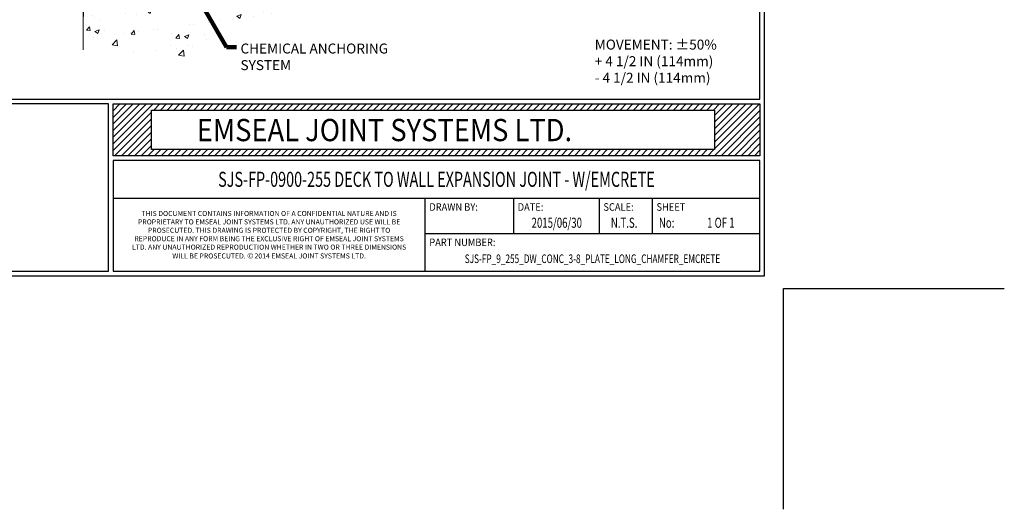
# Model space of a CAD drawing. Extents: x -7 to 3254, y -7 to 1977.
# Drawn here: x 17 to 47, y -7 to 8 of the extents above; entities that cross this region are included whole.
import ezdxf
from ezdxf.enums import TextEntityAlignment as Align

# ---------------------------------------------------------------- set-up
doc = ezdxf.new("R2010")
doc.units = 0
doc.header["$LTSCALE"] = 5
doc.header["$MEASUREMENT"] = 0
doc.layers.get('0').update_dxf_attribs({"color": 200, "linetype": 'CONTINUOUS'})
doc.layers.get('DEFPOINTS').update_dxf_attribs({"linetype": 'CONTINUOUS'})
for name, color, linetype, lineweight in [('CONCRETE - H', 130, 'CONTINUOUS', 9), ('CONCRETE - L', 132, 'CONTINUOUS', 13), ('DIMS', 50, 'CONTINUOUS', 25), ('TBLOCK-T1', 7, 'CONTINUOUS', 15), ('TBLOCK-T2', 7, 'CONTINUOUS', 18), ('TBLOCK-T3', 241, 'CONTINUOUS', 20), ('TBLOCK-T5', 111, 'CONTINUOUS', 30), ('TEXT - 4', 241, 'CONTINUOUS', 25)]:
    doc.layers.add(name, color=color, linetype=linetype, lineweight=lineweight)
doc.styles.add('ROMANC', font='ROMANC.shx', dxfattribs={"width": 0.7, "height": 3.2})
doc.styles.add('ROMANS', font='romans', dxfattribs={"width": 0.9})
doc.styles.add('ROMANT', font='ROMANT.shx', dxfattribs={"width": 0.9, "height": 6.3})
doc.dimstyles.get("Standard").update_dxf_attribs({"dimtxt": 0.18, "dimasz": 0.18, "dimexe": 0.18, "dimexo": 0.0625, "dimgap": 0.09, "dimtad": 0, "dimtih": 1, "dimtoh": 1, "dimdec": 4, "dimzin": 0, "dimdsep": 46, "dimtxsty": 'Standard', "dimcen": 0.09, "dimadec": 0, "dimazin": 0, "dimtfac": 1, "dimtdec": 4, "dimtofl": 0, "dimtmove": 0, "dimatfit": 3, "dimfxl": 1, "dimtolj": 1, "dimtzin": 0, "dimarcsym": 0})
doc.dimstyles.new('STANDARD$0', dxfattribs={"dimtxt": 0.18, "dimasz": 0.18, "dimexe": 0.18, "dimexo": 0.0625, "dimgap": 0.09, "dimtad": 0, "dimtih": 1, "dimtoh": 1, "dimdec": 4, "dimzin": 0, "dimdsep": 46, "dimtxsty": 'Standard', "dimcen": 0.09, "dimadec": 0, "dimazin": 0, "dimtfac": 1, "dimtdec": 4, "dimtofl": 0, "dimtmove": 0, "dimatfit": 3, "dimfxl": 1, "dimtolj": 1, "dimtzin": 0, "dimarcsym": 0})

# ---------------------------------------------------------------- blocks, each defined once
blk = doc.blocks.new('*X5')
at = {"color": 0}
for p, q in [((136.3, 33.06), (144.79, 41.56)), ((136.3, 34.47), (143.38, 41.56)), ((136.3, 35.89), (141.97, 41.56)), ((136.3, 37.3), (140.55, 41.56)), ((136.3, 38.71), (139.14, 41.56)), ((136.3, 40.13), (137.72, 41.56)), ((136.3, 41.54), (136.31, 41.56)), ((136.3, 31.64), (144.47, 39.82)), ((144.91, 40.26), (146.21, 41.56)), ((146.32, 40.26), (147.62, 41.56)), ((147.74, 40.26), (149.04, 41.56)), ((149.15, 40.26), (150.45, 41.56)), ((150.56, 40.26), (151.86, 41.56)), ((151.98, 40.26), (153.28, 41.56)), ((153.39, 40.26), (154.69, 41.56)), ((154.81, 40.26), (156.11, 41.56)), ((156.22, 40.26), (157.52, 41.56)), ((157.64, 40.26), (158.94, 41.56)), ((159.05, 40.26), (160.35, 41.56)), ((160.46, 40.26), (161.76, 41.56)), ((161.88, 40.26), (163.18, 41.56)), ((163.29, 40.26), (164.59, 41.56)), ((164.71, 40.26), (166.01, 41.56)), ((166.12, 40.26), (167.42, 41.56)), ((167.54, 40.26), (168.84, 41.56)), ((168.95, 40.26), (170.25, 41.56)), ((170.36, 40.26), (171.66, 41.56)), ((171.78, 40.26), (173.08, 41.56)), ((173.19, 40.26), (174.49, 41.56)), ((174.61, 40.26), (175.91, 41.56)), ((176.02, 40.26), (177.32, 41.56)), ((177.43, 40.26), (178.73, 41.56)), ((178.85, 40.26), (180.15, 41.56)), ((180.26, 40.26), (181.56, 41.56)), ((181.68, 40.26), (182.98, 41.56)), ((183.09, 40.26), (184.39, 41.56)), ((184.51, 40.26), (185.81, 41.56)), ((185.92, 40.26), (187.22, 41.56)), ((187.33, 40.26), (188.63, 41.56)), ((188.75, 40.26), (190.05, 41.56)), ((190.16, 40.26), (191.46, 41.56)), ((191.58, 40.26), (192.88, 41.56)), ((192.99, 40.26), (194.29, 41.56)), ((194.41, 40.26), (195.71, 41.56)), ((195.82, 40.26), (197.12, 41.56)), ((197.23, 40.26), (198.53, 41.56)), ((198.65, 40.26), (199.95, 41.56)), ((200.06, 40.26), (201.36, 41.56)), ((201.48, 40.26), (202.78, 41.56)), ((202.89, 40.26), (204.19, 41.56)), ((204.3, 40.26), (205.6, 41.56)), ((205.72, 40.26), (207.02, 41.56)), ((207.13, 40.26), (208.43, 41.56)), ((208.55, 40.26), (209.85, 41.56)), ((209.96, 40.26), (211.26, 41.56)), ((211.38, 40.26), (212.68, 41.56)), ((212.79, 40.26), (214.09, 41.56)), ((214.2, 40.26), (215.5, 41.56)), ((215.62, 40.26), (216.92, 41.56)), ((217.03, 40.26), (218.33, 41.56)), ((218.45, 40.26), (219.75, 41.56)), ((219.86, 40.26), (221.16, 41.56)), ((221.28, 40.26), (222.58, 41.56)), ((222.69, 40.26), (223.99, 41.56)), ((224.1, 40.26), (225.4, 41.56)), ((225.52, 40.26), (226.82, 41.56)), ((226.93, 40.26), (228.23, 41.56)), ((228.35, 40.26), (229.65, 41.56)), ((229.76, 40.26), (231.06, 41.56)), ((231.17, 40.26), (232.47, 41.56)), ((232.59, 40.26), (233.89, 41.56)), ((234, 40.26), (235.3, 41.56)), ((235.42, 40.26), (236.72, 41.56)), ((236.83, 40.26), (238.13, 41.56)), ((238.25, 40.26), (239.55, 41.56)), ((239.66, 40.26), (240.96, 41.56)), ((241.07, 40.26), (242.37, 41.56)), ((242.49, 40.26), (243.79, 41.56)), ((243.9, 40.26), (245.2, 41.56)), ((245.32, 40.26), (246.62, 41.56)), ((246.73, 40.26), (248.03, 41.56)), ((248.15, 40.26), (249.45, 41.56)), ((249.56, 40.26), (250.86, 41.56)), ((250.97, 40.26), (252.27, 41.56)), ((252.39, 40.26), (253.69, 41.56)), ((253.8, 40.26), (255.1, 41.56)), ((255.22, 40.26), (256.52, 41.56)), ((256.63, 40.26), (257.93, 41.56)), ((258.04, 40.26), (259.34, 41.56)), ((259.46, 40.26), (260.76, 41.56)), ((260.87, 40.26), (262.17, 41.56)), ((262.29, 40.26), (263.59, 41.56)), ((263.7, 40.26), (265, 41.56)), ((263.9, 30.56), (273.55, 40.2)), ((263.94, 39.08), (266.42, 41.56)), ((263.94, 37.66), (267.83, 41.56)), ((263.94, 36.25), (269.24, 41.56)), ((263.94, 34.83), (270.66, 41.56)), ((263.94, 33.42), (272.07, 41.56)), ((263.94, 32), (273.49, 41.56)), ((136.62, 30.56), (144.47, 38.41)), ((265.32, 30.56), (273.55, 38.79)), ((138.04, 30.56), (144.47, 36.99)), ((139.45, 30.56), (144.47, 35.58)), ((266.73, 30.56), (273.55, 37.38)), ((268.14, 30.56), (273.55, 35.96)), ((140.86, 30.56), (144.47, 34.16)), ((269.56, 30.56), (273.55, 34.55)), ((142.28, 30.56), (144.47, 32.75)), ((143.69, 30.56), (144.99, 31.86)), ((145.11, 30.56), (146.41, 31.86)), ((146.52, 30.56), (147.82, 31.86)), ((147.94, 30.56), (149.24, 31.86)), ((149.35, 30.56), (150.65, 31.86)), ((150.76, 30.56), (152.06, 31.86)), ((152.18, 30.56), (153.48, 31.86)), ((153.59, 30.56), (154.89, 31.86)), ((155.01, 30.56), (156.31, 31.86)), ((156.42, 30.56), (157.72, 31.86)), ((157.84, 30.56), (159.14, 31.86)), ((159.25, 30.56), (160.55, 31.86)), ((160.66, 30.56), (161.96, 31.86)), ((162.08, 30.56), (163.38, 31.86)), ((163.49, 30.56), (164.79, 31.86)), ((164.91, 30.56), (166.21, 31.86)), ((166.32, 30.56), (167.62, 31.86)), ((167.73, 30.56), (169.03, 31.86)), ((169.15, 30.56), (170.45, 31.86)), ((170.56, 30.56), (171.86, 31.86)), ((171.98, 30.56), (173.28, 31.86)), ((173.39, 30.56), (174.69, 31.86)), ((174.81, 30.56), (176.11, 31.86)), ((176.22, 30.56), (177.52, 31.86)), ((177.63, 30.56), (178.93, 31.86)), ((179.05, 30.56), (180.35, 31.86)), ((180.46, 30.56), (181.76, 31.86)), ((181.88, 30.56), (183.18, 31.86)), ((183.29, 30.56), (184.59, 31.86)), ((184.71, 30.56), (186.01, 31.86)), ((186.12, 30.56), (187.42, 31.86)), ((187.53, 30.56), (188.83, 31.86)), ((188.95, 30.56), (190.25, 31.86)), ((190.36, 30.56), (191.66, 31.86)), ((191.78, 30.56), (193.08, 31.86)), ((193.19, 30.56), (194.49, 31.86)), ((194.6, 30.56), (195.9, 31.86)), ((196.02, 30.56), (197.32, 31.86)), ((197.43, 30.56), (198.73, 31.86)), ((198.85, 30.56), (200.15, 31.86)), ((200.26, 30.56), (201.56, 31.86)), ((201.68, 30.56), (202.98, 31.86)), ((203.09, 30.56), (204.39, 31.86)), ((204.5, 30.56), (205.8, 31.86)), ((205.92, 30.56), (207.22, 31.86)), ((207.33, 30.56), (208.63, 31.86)), ((208.75, 30.56), (210.05, 31.86)), ((210.16, 30.56), (211.46, 31.86)), ((211.58, 30.56), (212.88, 31.86)), ((212.99, 30.56), (214.29, 31.86)), ((214.4, 30.56), (215.7, 31.86)), ((215.82, 30.56), (217.12, 31.86)), ((217.23, 30.56), (218.53, 31.86)), ((218.65, 30.56), (219.95, 31.86)), ((220.06, 30.56), (221.36, 31.86)), ((221.47, 30.56), (222.77, 31.86)), ((222.89, 30.56), (224.19, 31.86)), ((224.3, 30.56), (225.6, 31.86)), ((225.72, 30.56), (227.02, 31.86)), ((227.13, 30.56), (228.43, 31.86)), ((228.55, 30.56), (229.85, 31.86)), ((229.96, 30.56), (231.26, 31.86)), ((231.37, 30.56), (232.67, 31.86)), ((232.79, 30.56), (234.09, 31.86)), ((234.2, 30.56), (235.5, 31.86)), ((235.62, 30.56), (236.92, 31.86)), ((237.03, 30.56), (238.33, 31.86)), ((238.45, 30.56), (239.75, 31.86)), ((239.86, 30.56), (241.16, 31.86)), ((241.27, 30.56), (242.57, 31.86)), ((242.69, 30.56), (243.99, 31.86)), ((244.1, 30.56), (245.4, 31.86)), ((245.52, 30.56), (246.82, 31.86)), ((246.93, 30.56), (248.23, 31.86)), ((248.34, 30.56), (249.64, 31.86)), ((249.76, 30.56), (251.06, 31.86)), ((251.17, 30.56), (252.47, 31.86)), ((252.59, 30.56), (253.89, 31.86)), ((254, 30.56), (255.3, 31.86)), ((255.42, 30.56), (256.72, 31.86)), ((256.83, 30.56), (258.13, 31.86)), ((258.24, 30.56), (259.54, 31.86)), ((259.66, 30.56), (260.96, 31.86)), ((261.07, 30.56), (262.37, 31.86)), ((262.49, 30.56), (263.79, 31.86)), ((270.97, 30.56), (273.55, 33.13)), ((272.39, 30.56), (273.55, 31.72))]:
    blk.add_line(p, q, dxfattribs=at)
blk = doc.blocks.new('*D34')
at = {"layer": 'DEFPOINTS', "color": 0, "transparency": 16777216}
for p in [(10.137, 14.309), (19.137, 9.204), (19.137, 8.497)]:
    blk.add_point(p, dxfattribs=at)
at = {"layer": 'DIMS', "color": 0, "lineweight": -2, "transparency": 16777216}
for p, q in [((10.137, 14.009), (10.137, 8.197)), ((19.137, 8.904), (19.137, 8.197)), ((10.437, 8.497), (13.096, 8.497)), ((18.837, 8.497), (16.196, 8.497))]:
    blk.add_line(p, q, dxfattribs=at)
at = {"layer": 'DIMS', "color": 0, "transparency": 16777216}
for points in [[(10.437, 8.547), (10.437, 8.447), (10.137, 8.497)], [(18.837, 8.547), (18.837, 8.447), (19.137, 8.497)]]:
    blk.add_solid(points, dxfattribs=at)
at = {"layer": 'DIMS', "color": 0, "transparency": 16777216, "insert": (14.646, 8.497), "char_height": 0.3, "attachment_point": 5}
blk.add_mtext('\\A1;9 IN\\P [228.6mm]', dxfattribs=at)

msp = doc.modelspace()

# ---------------------------------------------------------------- hatches: boundary and pattern name
at = {"layer": 'CONCRETE - H'}
h = msp.add_hatch(dxfattribs=at)
h.set_pattern_fill('AR-CONC', color=256, scale=0.1875, style=0)
h.set_pattern_definition([(50, (-40.0768, -50.8656), (1.344863, -0.11766), [0.140625, -1.546875]), (355, (-40.0768, -50.8656), (-0.260159, 1.41036), [0.1125, -1.2375]), (100.4514, (-39.9647, -50.8754), (1.084704, 1.2927), [0.119513, -1.314641]), (46.1842, (-40.0768, -50.4906), (2.001077, -0.31035), [0.210937, -2.320312]), (96.6356, (-39.91, -50.5164), (1.75249, 1.826472), [0.17927, -1.971963]), (351.1842, (-40.0768, -50.4906), (1.75249, 1.82647), [0.16875, -1.85625]), (21, (-39.8893, -50.5843), (1.119201, -0.75491), [0.140625, -1.546875]), (326, (-39.8893, -50.5843), (0.456216, 1.359656), [0.1125, -1.2375]), (71.4514, (-39.796, -50.6472), (1.575417, 0.604746), [0.119513, -1.314641]), (37.5, (-40.0768, -50.8656), (0.0227997, 0.624176), [0, -1.2225, 0, -1.25625, 0, -1.2421875]), (7.5, (-40.0768, -50.8656), (0.4932554, 0.739522), [0, -0.71625, 0, -1.194375, 0, -0.4734375]), (327.5, (-40.4949, -50.8656), (1.000917, -0.0422904), [0, -0.46875, 0, -1.4625, 0, -1.940625]), (317.5, (-40.6824, -50.8656), (1.093474, 0.187697), [0, -0.609375, 0, -0.97125, 0, -1.378125])])
edge = h.paths.add_edge_path()
edge.add_line((26.24774, 9.20429), (22.54226, 9.20429))
edge.add_line((22.54226, 9.20429), (22.54226, 8.38862))
edge.add_line((22.54226, 8.38862), (22.27667, 8.46179))
edge.add_line((22.27667, 8.46179), (22.38692, 8.35835))
edge.add_line((22.38692, 8.35835), (22.07477, 8.40744))
edge.add_line((22.07477, 8.40744), (22.07477, 9.20429))
edge.add_line((22.07477, 9.20429), (19.13653, 9.20429))
edge.add_line((19.13653, 9.20429), (19.13653, 7.19095))
edge.add_spline(control_points=[(19.13653, 7.19095), (19.59762, 7.20866), (20.55035, 7.25107), (22.37499, 6.55385), (23.69052, 8.5511), (26.03075, 8.05818), (26.21052, 9.00767), (26.24774, 9.20429)], knot_values=[0, 0, 0, 0, 1.39754963, 2.88856385, 5.20681091, 7.35300002, 7.91350203, 7.91350203, 7.91350203, 7.91350203], degree=3, periodic=0)

# ---------------------------------------------------------------- linework, layer by layer
at = {"layer": 'CONCRETE - L'}
msp.add_line((19.13653, 9.20429), (19.13653, 7.19095), dxfattribs=at)
at = {"layer": 'DEFPOINTS'}
for p, q in [((40.20891, -6.64453), (40.20891, 0)), ((40.20891, 0), (46.85344, 0))]:
    msp.add_line(p, q, dxfattribs=at)
at = {"layer": 'TBLOCK-T5'}
for p, q in [((20.03651, 2.72342), (39.49759, 2.72342)), ((29.42327, 0.52148), (29.42327, 2.72342)), ((32.0826, 2.72342), (32.0826, 1.66001)), ((34.66194, 2.72342), (34.66194, 1.66001)), ((36.25866, 2.72342), (36.25866, 1.66001)), ((29.42327, 1.66001), (39.49759, 1.66001))]:
    msp.add_line(p, q, dxfattribs=at)
for points in [[(39.63937, 29.7675), (0.56953, 29.7675), (0.56953, 0.37969), (39.63937, 0.37969)], [(39.49759, 5.70099), (39.49759, 29.62571), (0.71132, 29.62571), (0.71132, 5.70099)], [(19.89472, 0.52148), (19.89472, 5.5592), (0.71132, 5.5592), (0.71132, 0.52148)], [(39.49759, 3.99952), (20.03651, 3.99952), (20.03651, 5.5592), (39.49759, 5.5592)], [(38.13448, 4.18385), (21.1958, 4.18385), (21.1958, 5.37488), (38.13448, 5.37488)], [(39.49759, 3.85774), (20.03651, 3.85774), (20.03651, 0.52148), (39.49759, 0.52148)]]:
    msp.add_lwpolyline(points, close=True, dxfattribs=at)

# ---------------------------------------------------------------- block references
at = {"layer": 'TBLOCK-T5', "xscale": 0.1417890687221829, "yscale": 0.1417890687221829, "zscale": 0.1417890687221829}
msp.add_blockref('*X5', (0.71132, -0.33296), dxfattribs=at)

# ---------------------------------------------------------------- texts
at = {"layer": 'TBLOCK-T1', "insert": (24.72989, 1.62245), "char_height": 0.151875, "width": 8.4664804, "attachment_point": 5, "style": 'ROMANS'}
msp.add_mtext('THIS DOCUMENT CONTAINS INFORMATION OF A CONFIDENTIAL NATURE AND IS PROPRIETARY TO EMSEAL JOINT SYSTEMS LTD. ANY UNAUTHORIZED USE WILL BE PROSECUTED. THIS DRAWING IS PROTECTED BY COPYRIGHT, THE RIGHT TO REPRODUCE IN ANY FORM BEING THE EXCLUSIVE RIGHT OF EMSEAL JOINT SYSTEMS LTD. ANY UNAUTHORIZED REPRODUCTION WHETHER IN TWO OR THREE DIMENSIONS WILL BE PROSECUTED. {\\fArial|b0|i0|c0|p34;\\H1.0833x;©\\fMS Shell Dlg 2|b0|i0|c0|p0;\\H0.65385x; \\Fromans|c0;\\H1.4118x;2014 EMSEAL JOINT SYSTEMS LTD.}', dxfattribs=at)
at = {"layer": 'TBLOCK-T2', "style": 'ROMANS', "width": 0.9}
for s, height, p in [('DRAWN BY:', 0.227813, (29.55108, 2.34379)), ('DATE:', 0.227813, (32.21041, 2.34379)), ('SCALE:', 0.227813, (34.78974, 2.34379)), ('SHEET ', 0.227813, (36.38647, 2.34379)), ('PART NUMBER:', 0.2278125, (29.55108, 1.28037))]:
    msp.add_text(s, height=height, dxfattribs=at).set_placement(p)
at = {"layer": 'TBLOCK-T3', "style": 'ROMANC', "width": 0.7}
for s, height, p in [('SJS-FP-0900-255 DECK TO WALL EXPANSION JOINT - W/EMCRETE', 0.453725, (29.76705, 3.29058)), ('SJS-FP_9_255_DW_CONC_3-8_PLATE_LONG_CHAMFER_EMCRETE', 0.26, (34.46043, 0.89902))]:
    msp.add_text(s, height=height, dxfattribs=at).set_placement(p, align=Align.MIDDLE_CENTER)
for s, p in [('2015/06/30', (33.38703, 1.83124)), ('1 OF 1', (38.32364, 1.83124))]:
    msp.add_text(s, height=0.30375, dxfattribs=at).set_placement(p, align=Align.CENTER)
for s, p in [('N.T.S.', (35.01345, 1.83124)), ('No:', (36.45933, 1.83124))]:
    msp.add_text(s, height=0.30375, dxfattribs=at).set_placement(p)
at = {"layer": 'TBLOCK-T5', "style": 'ROMANT', "width": 0.9}
msp.add_text('EMSEAL JOINT SYSTEMS LTD.', height=0.6699533, dxfattribs=at).set_placement((22.55641, 4.43858))
at = {"layer": 'TEXT - 4', "insert": (34.52979, 7.49655), "char_height": 0.3, "attachment_point": 1, "style": 'ROMANS'}
msp.add_mtext('MOVEMENT: ±50%\\P^I^I+ 4 1/2 IN (114mm)\\P^I^I- 4 1/2 IN (114mm)', dxfattribs=at)
at = {"layer": 'TEXT - 4', "insert": (23.86952, 7.37782), "char_height": 0.3, "attachment_point": 1, "style": 'ROMANS'}
msp.add_mtext_dynamic_manual_height_columns('CHEMICAL ANCHORING\\PSYSTEM', width=6.0891777, gutter_width=90, heights=[0], dxfattribs=at)

# ---------------------------------------------------------------- dimensions: what is measured, and where the dimension line sits
at = {"layer": 'DIMS'}
dim = msp.add_linear_dim(base=(19.13653, 8.49686), p1=(10.13653, 14.3087), p2=(19.13653, 9.20429), text='<>\\P[]', dimstyle='STANDARD$0', override={"dimtxt": 0.3, "dimasz": 0.3, "dimexe": 0.3, "dimexo": 0.3, "dimgap": 0.3, "dimlunit": 5, "dimpost": ' IN', "dimfrac": 2}, dxfattribs=at)
dim.commit()
dim.dimension.update_dxf_attribs({"geometry": '*D34', "text_midpoint": (14.64552, 8.49686), "dimtype": 160})

# ---------------------------------------------------------------- leaders
at = {"layer": 'TEXT - 4'}
msp.add_leader([(22.53146, 8.85133), (23.4466, 7.26443), (23.74704, 7.26443)], dimstyle='Standard', override={"dimtxt": 0.7, "dimasz": 0.3, "dimexe": 0.5, "dimexo": 0.5, "dimtih": 0, "dimtoh": 0, "dimtxsty": 'ROMANS', "dimdle": 0.05, "dimclrd": 256, "dimclre": 256, "dimclrt": 256, "dimtfac": 0.3, "dimlwd": 65535, "dimlwe": 65535}, dxfattribs=at)

doc.saveas('drawing.dxf')
